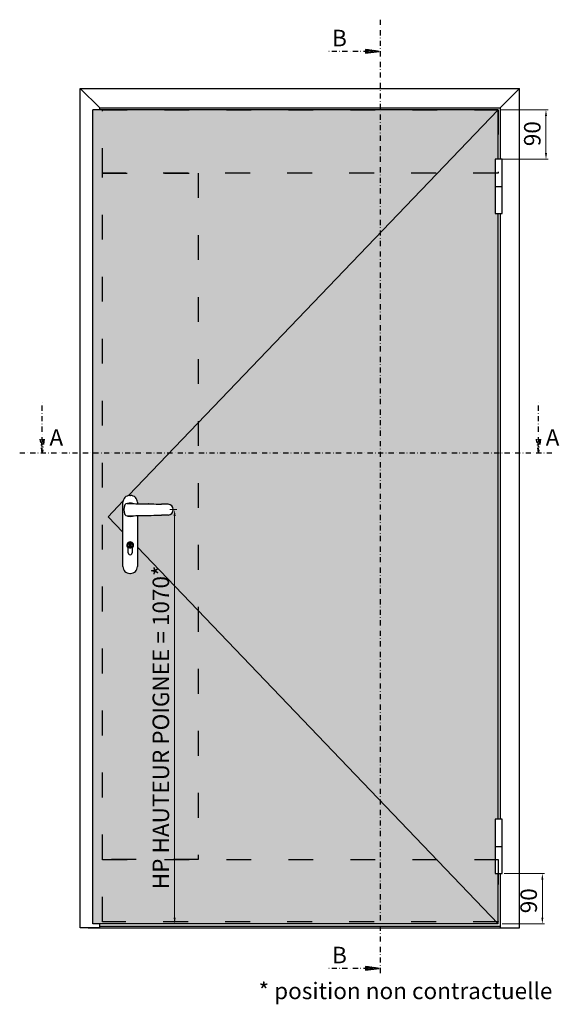
# Model space of a CAD drawing. Units: millimetres. Extents: x -47 to 55187, y -35439 to 3880.
# Drawn here: x 6343 to 6604, y 2590 to 3067 of the extents above; entities that cross this region are included whole.
import ezdxf
from ezdxf.enums import TextEntityAlignment as Align

# ---------------------------------------------------------------- set-up
doc = ezdxf.new("R2010")
doc.units = ezdxf.units.MM
for name, pattern in [('ACAD_ISO03W100', [30, 12, -18]), ('CONTINUA', [0]), ('DASHDOT', [1, 0.5, -0.25, 0, -0.25])]:
    doc.linetypes.add(name, pattern=pattern)
doc.layers.get('Defpoints').update_dxf_attribs({"lineweight": 13})
for name, color, linetype in [('BC_OX_COTES', 7, 'Continuous'), ('BC_OX_ENVIRONT_SILICONE', 4, 'Continuous'), ('BC_OX_TEXTE ARIAL STD 08mm', 92, 'Continuous'), ('BC_OX_TITRES PAGES', 7, 'Continuous')]:
    doc.layers.add(name, color=color, linetype=linetype)
doc.styles.add('BC_OX_08mm', font='arial.ttf', dxfattribs={"height": 8})
doc.styles.get("Standard").update_dxf_attribs({"font": 'arial.ttf'})
doc.dimstyles.new('MAL-ISO$0', dxfattribs={"dimtxt": 3, "dimasz": 3, "dimexe": 1, "dimexo": 1, "dimgap": 1.5, "dimtad": 1, "dimtxsty": 'Standard', "dimcen": 0, "dimclrd": 256, "dimclre": 256, "dimclrt": 3, "dimadec": 1, "dimazin": 2, "dimtp": 0.1, "dimtm": 0.1, "dimtfac": 0.71, "dimtmove": 0, "dimatfit": 3, "dimfxl": 1, "dimlwd": -1, "dimlwe": -1, "dimarcsym": 1})

# ---------------------------------------------------------------- blocks, each defined once
blk = doc.blocks.new('*D79')
at = {"layer": 'BC_OX_COTES', "color": 7, "lineweight": 0, "transparency": 16777216}
for p, q in [((6415.793477120853, 2829.540164621304), (6419.104377795778, 2829.540164621304)), ((6418.104377795778, 2632.066304022625), (6418.104377795778, 2826.540164621304)), ((6417.528061100505, 2629.066304022625), (6417.104377795778, 2629.066304022625))]:
    blk.add_line(p, q, dxfattribs=at)
at = {"layer": 'BC_OX_COTES', "color": 7, "transparency": 16777216}
for points in [[(6417.604377795778, 2826.540164621304), (6418.604377795778, 2826.540164621304), (6418.104377795778, 2829.540164621304)], [(6417.604377795778, 2632.066304022625), (6418.604377795778, 2632.066304022625), (6418.104377795778, 2629.066304022625)]]:
    blk.add_solid(points, dxfattribs=at)
at = {"layer": 'Defpoints', "color": 0, "transparency": 16777216}
for p in [(6414.793477120853, 2829.540164621304), (6418.104377795778, 2829.540164621304), (6418.528061100505, 2629.066304022625)]:
    blk.add_point(p, dxfattribs=at)
at = {"layer": 'BC_OX_COTES', "color": 3, "transparency": 16777216, "insert": (6412.465223634795, 2724.154804384457), "char_height": 8, "attachment_point": 5, "rotation": 90, "style": 'BC_OX_08mm'}
blk.add_mtext('HP HAUTEUR POIGNEE = 1070*', dxfattribs=at)
blk = doc.blocks.new('*D275')
at = {"layer": 'BC_OX_COTES', "color": 7, "lineweight": 0, "transparency": 16777216}
for p, q in [((6575.573776924386, 3023.128804022625), (6598.76322459936, 3023.128804022625)), ((6597.76322459936, 3020.128804022625), (6597.76322459936, 3002.128804022625)), ((6575.573776924386, 2999.128804022625), (6598.76322459936, 2999.128804022625))]:
    blk.add_line(p, q, dxfattribs=at)
at = {"layer": 'BC_OX_COTES', "color": 7, "transparency": 16777216}
for points in [[(6597.26322459936, 3020.128804022625), (6598.26322459936, 3020.128804022625), (6597.76322459936, 3023.128804022625)], [(6597.26322459936, 3002.128804022625), (6598.26322459936, 3002.128804022625), (6597.76322459936, 2999.128804022625)]]:
    blk.add_solid(points, dxfattribs=at)
at = {"layer": 'Defpoints', "color": 0, "transparency": 16777216}
for p in [(6574.573776924386, 3023.128804022625), (6574.573776924386, 2999.128804022625), (6597.76322459936, 2999.128804022625)]:
    blk.add_point(p, dxfattribs=at)
at = {"layer": 'BC_OX_COTES', "color": 3, "transparency": 16777216, "insert": (6592.178640697585, 3011.535727880793), "char_height": 8, "attachment_point": 5, "rotation": 90, "style": 'BC_OX_08mm'}
blk.add_mtext('90', dxfattribs=at)
blk = doc.blocks.new('*D276')
at = {"layer": 'BC_OX_COTES', "color": 7, "lineweight": 0, "transparency": 16777216}
for p, q in [((6577.542526924386, 2653.441304022625), (6597.016132053804, 2653.441304022625)), ((6596.016132053804, 2650.441304022625), (6596.016132053804, 2632.066304022625)), ((6576.605026924386, 2629.066304022625), (6597.016132053804, 2629.066304022625))]:
    blk.add_line(p, q, dxfattribs=at)
at = {"layer": 'BC_OX_COTES', "color": 7, "transparency": 16777216}
for points in [[(6595.516132053804, 2650.441304022625), (6596.516132053804, 2650.441304022625), (6596.016132053804, 2653.441304022625)], [(6595.516132053804, 2632.066304022625), (6596.516132053804, 2632.066304022625), (6596.016132053804, 2629.066304022625)]]:
    blk.add_solid(points, dxfattribs=at)
at = {"layer": 'Defpoints', "color": 0, "transparency": 16777216}
for p in [(6576.542526924386, 2653.441304022625), (6575.605026924386, 2629.066304022625), (6596.016132053804, 2629.066304022625)]:
    blk.add_point(p, dxfattribs=at)
at = {"layer": 'BC_OX_COTES', "color": 3, "transparency": 16777216, "insert": (6590.431548152029, 2640.227798243228), "char_height": 8, "attachment_point": 5, "rotation": 90, "style": 'BC_OX_08mm'}
blk.add_mtext('90', dxfattribs=at)

msp = doc.modelspace()

# ---------------------------------------------------------------- hatches: boundary and pattern name
at = {"layer": 'BC_OX_ENVIRONT_SILICONE', "true_color": 0x636466, "transparency": 33554457}
h = msp.add_hatch(color=251, dxfattribs=at)
h.set_gradient(color1=(132, 132, 132), color2=(147, 149, 152))
h.paths.add_polyline_path([(6574.573776924386, 2972.878804022625), (6573.167526924386, 2972.878804022625), (6573.167526924386, 2999.128804022625), (6574.573776924386, 2999.128804022625), (6574.573776924386, 3023.128804022625), (6383.158431022646, 3023.128804022625), (6378.470931022646, 3023.128804022625), (6378.470931022646, 2629.066304022625), (6385.970931022646, 2629.066304022625), (6574.573776924386, 2629.066304022625), (6574.573776924386, 2653.441304022625), (6573.167526924386, 2653.441304022625), (6573.167526924386, 2679.691304022625), (6574.573776924386, 2679.691304022625)])
h.paths.add_polyline_path([(6414.934028213022, 2826.894839206278), (6411.714811878765, 2826.890554046896), (6410.485951639446, 2826.856502539788), (6408.609086021301, 2826.807338682014), (6406.762773067242, 2826.764666656997), (6405.423898605105, 2826.735774469159), (6405.559000657012, 2826.735774469159), (6403.491987352376, 2826.702684693385), (6401.360554225204, 2826.669594917611), (6400.111079431001, 2826.65063183462), (6400.111079431001, 2801.957299061141, -0.4142626297113327), (6396.827376152728, 2798.673477545789, -0.4526715875237355), (6393.088530122019, 2801.893509148003), (6393.088530122019, 2833.099928150057, -0.4142523499971264), (6396.372233409986, 2836.383701481274, -0.4526745680595151), (6400.111079431001, 2833.163714216451), (6400.111079431001, 2832.421122580843), (6401.360554225197, 2832.402160560549), (6403.491987352376, 2832.369070784775), (6405.559000657013, 2832.335981009009), (6405.423898605106, 2832.335981009009), (6406.762773067248, 2832.307088821156), (6408.609086016782, 2832.264416796254), (6410.485951639444, 2832.215252938372), (6411.714686582934, 2832.181204903183), (6414.645887598029, 2832.18510667996, -1.00133133396916)], flags=16)
h.paths.add_polyline_path([(6397.560944954472, 2810.97429330075), (6397.557248986862, 2808.617183292223, -0.9984332190702384), (6395.642371209091, 2808.610395741965), (6395.638664598548, 2810.97429330074, -3.04189863865598)], flags=0)
h.paths.add_polyline_path([(6397.560944954472, 2810.97429330075, 3.041898638655698), (6395.638664598548, 2810.97429330074), (6395.642371209091, 2808.610395741965, 0.998433219070354), (6397.557248986862, 2808.617183292224)], flags=0)

# ---------------------------------------------------------------- linework, layer by layer
at = {"color": 7, "linetype": 'Continuous'}
for p, q in [((6517.020785094646, 3051.369134710131), (6510.458285094646, 3052.306634710131)), ((6510.458285094646, 3052.306634710131), (6510.458285094646, 3050.900384710131)), ((6514.208285094646, 3051.369134710131), (6510.458285094646, 3051.837884710131)), ((6510.458285094646, 3051.837884710131), (6510.458285094646, 3050.431634710131)), ((6510.458285094646, 3050.900384710131), (6514.208285094646, 3051.369134710131)), ((6510.458285094646, 3050.431634710131), (6517.020785094646, 3051.369134710131)), ((6517.020785094646, 2607.506770505207), (6510.458285094646, 2608.444270505207)), ((6510.458285094646, 2608.444270505207), (6510.458285094646, 2607.038020505207)), ((6514.208285094646, 2607.506770505207), (6510.458285094646, 2607.975520505207)), ((6510.458285094646, 2607.975520505207), (6510.458285094646, 2606.569270505207)), ((6510.458285094646, 2607.038020505207), (6514.208285094646, 2607.506770505207)), ((6510.458285094646, 2606.569270505207), (6517.020785094646, 2607.506770505207))]:
    msp.add_line(p, q, dxfattribs=at)
at = {"color": 4, "linetype": 'Continuous'}
for p, q in [((6372.470931022646, 2627.191304022625), (6372.470931022646, 3033.441304022625)), ((6372.470931022646, 3033.441304022625), (6585.002834910221, 3033.441304022625)), ((6585.002834910221, 3033.441304022625), (6575.605026924386, 3024.066304022625)), ((6585.002834910221, 2627.191304022625), (6585.002834910221, 3033.441304022625)), ((6381.845931022646, 3024.066304022625), (6575.605026924386, 3024.066304022625)), ((6381.845931022646, 3023.128804022625), (6381.845931022646, 3024.066304022625)), ((6575.605026924386, 3024.066304022625), (6575.605026924386, 2999.128804022625)), ((6575.605026924386, 2972.878804022625), (6575.605026924386, 2679.691304022625)), ((6575.605026924386, 2653.441304022625), (6575.605026924386, 2627.191304022625)), ((6381.845931022646, 2627.191304022625), (6372.470931022646, 2627.191304022625)), ((6376.220931022646, 2627.191304022625), (6581.230026924386, 2627.191304022625)), ((6381.845931022646, 2627.191304022625), (6381.845931022646, 2629.066304022625)), ((6575.605026924386, 2627.753804022625), (6381.845931022646, 2627.753804022625)), ((6575.605026924386, 2627.191304022625), (6585.002834910221, 2627.191304022625))]:
    msp.add_line(p, q, dxfattribs=at)
at = {"color": 4}
msp.add_line((6372.470931022646, 3033.441304022625), (6381.845931022646, 3024.066304022625), dxfattribs=at)
at = {"color": 0, "linetype": 'Continuous'}
for p, q in [((6378.470931022646, 2629.066304022625), (6378.470931022646, 3023.128804022625)), ((6385.970931022646, 3023.128804022625), (6378.470931022646, 3023.128804022625)), ((6574.573776924386, 3023.128804022625), (6383.158431022646, 3023.128804022625)), ((6574.573776924386, 2999.128804022625), (6574.573776924386, 3023.128804022625)), ((6574.573776924386, 2679.691304022625), (6574.573776924386, 2972.878804022625)), ((6574.573776924386, 2629.066304022625), (6574.573776924386, 2653.441304022625)), ((6385.970931022646, 2629.066304022625), (6378.470931022646, 2629.066304022625)), ((6574.573776924386, 2629.066304022625), (6383.158431022646, 2629.066304022625))]:
    msp.add_line(p, q, dxfattribs=at)
at = {"color": 5}
for p, q in [((6574.573776924386, 3023.128804022625), (6395.762420797707, 2836.326612128925)), ((6393.12206503515, 2833.568262466416), (6385.970931022646, 2826.097554022625)), ((6385.970931022646, 2826.097554022625), (6393.088530122019, 2818.661879121523)), ((6400.111079431, 2811.325501656379), (6574.573776924386, 2629.066304022625))]:
    msp.add_line(p, q, dxfattribs=at)
at = {"color": 5, "linetype": 'Continuous'}
for p, q in [((6576.542526924386, 2999.128804022625), (6573.167526924386, 2999.128804022625)), ((6573.167526924386, 2999.128804022625), (6573.167526924386, 2972.878804022625)), ((6576.542526924386, 2972.878804022625), (6576.542526924386, 2999.128804022625)), ((6573.167526924386, 2986.003804022625), (6576.542526924386, 2986.003804022625)), ((6573.167526924386, 2972.878804022625), (6576.542526924386, 2972.878804022625)), ((6576.542526924386, 2679.691304022625), (6573.167526924386, 2679.691304022625)), ((6573.167526924386, 2679.691304022625), (6573.167526924386, 2653.441304022625)), ((6576.542526924386, 2653.441304022625), (6576.542526924386, 2679.691304022625)), ((6573.167526924386, 2666.566304022625), (6576.542526924386, 2666.566304022625)), ((6573.167526924386, 2653.441304022625), (6576.542526924386, 2653.441304022625))]:
    msp.add_line(p, q, dxfattribs=at)
at = {"color": 6, "linetype": 'Continuous'}
for p, q in [((6396.372233409995, 2836.383701481264), (6396.827376143017, 2836.383701481264)), ((6393.088530122019, 2801.956998443599), (6393.088530122019, 2833.10043301735)), ((6395.094425004798, 2832.490760586746), (6395.486407667559, 2832.490760586746)), ((6395.486407667559, 2832.490760586738), (6397.414896463561, 2832.461868398893)), ((6395.778058569238, 2832.486389080693), (6398.585496207917, 2832.444274820625)), ((6397.414896463561, 2832.461868398893), (6399.330115473102, 2832.432976211047)), ((6398.585496207917, 2832.444274820625), (6401.360554225197, 2832.402160560549)), ((6399.330115473102, 2832.432976211047), (6401.213778117672, 2832.404084023202)), ((6400.111079431001, 2833.10043301735), (6400.111079431001, 2832.421122580844)), ((6401.213778117672, 2832.404084023202), (6403.368423269458, 2832.370032516102)), ((6401.360554225197, 2832.402160560549), (6403.491987352376, 2832.369070784775)), ((6403.368423269458, 2832.370032516102), (6405.423898605106, 2832.335981009009)), ((6403.491987352376, 2832.369070784775), (6405.559000657013, 2832.335981009009)), ((6405.559000657013, 2832.335981009009), (6405.423898605106, 2832.335981009009)), ((6405.423898605106, 2832.335981009009), (6406.762773067247, 2832.307088821156)), ((6406.762773067247, 2832.307088821156), (6408.012866557518, 2832.278196633318)), ((6408.012866557518, 2832.278196633318), (6409.186010873702, 2832.249304445465)), ((6409.186010873702, 2832.249304445465), (6410.48595163945, 2832.215252938372)), ((6410.48595163945, 2832.215252938372), (6411.71481187849, 2832.181201431265)), ((6414.934024669041, 2832.185490224631), (6411.714808334538, 2832.181205065249)), ((6395.094425004798, 2826.580994891422), (6395.078075240883, 2826.580994891422)), ((6395.094425004798, 2826.580994891422), (6395.486407667559, 2826.580994891422)), ((6395.486407667559, 2826.580994891422), (6397.414896463561, 2826.609887079268)), ((6397.414896463561, 2826.609887079268), (6399.330115473102, 2826.638779267113)), ((6398.182012737947, 2826.621428018098), (6398.585496207932, 2826.627480657543)), ((6398.585496207932, 2826.627480657543), (6401.360554225204, 2826.669594917611)), ((6399.330115473102, 2826.638779267113), (6401.213778117672, 2826.667671454959)), ((6400.111079431001, 2826.650632897324), (6400.111079431001, 2801.956998443599)), ((6401.213778117672, 2826.667671454959), (6403.368423269458, 2826.701722962059)), ((6401.360554225204, 2826.669594917611), (6403.491987352376, 2826.702684693385)), ((6403.368423269458, 2826.701722962059), (6405.423898605106, 2826.735774469159)), ((6403.491987352376, 2826.702684693385), (6405.559000657013, 2826.735774469159)), ((6405.423898605106, 2826.735774469159), (6406.762773067247, 2826.764666656997)), ((6405.423898605106, 2826.735774469159), (6405.559000657013, 2826.735774469159)), ((6406.762773067247, 2826.764666656997), (6408.012866557518, 2826.793558844843)), ((6408.012866557518, 2826.793558844843), (6409.186010873702, 2826.822451032688)), ((6409.186010873702, 2826.822451032688), (6410.48595163945, 2826.856502539788)), ((6410.48595163945, 2826.856502539788), (6411.71481187849, 2826.890554046889)), ((6414.934028212985, 2826.894839206278), (6411.71481187849, 2826.890554046896)), ((6396.33714852338, 2813.543203457773), (6396.33714852338, 2813.31223809633)), ((6396.33714852338, 2813.31223809633), (6396.33714852338, 2811.238981256834)), ((6396.862461029639, 2813.31223809633), (6396.862461029639, 2813.543203457773)), ((6396.862461029639, 2811.238981256834), (6396.862461029639, 2813.31223809633)), ((6395.642360566155, 2808.617183293766), (6395.638664598548, 2810.974293300741)), ((6396.33714852338, 2811.238981256834), (6396.33714852338, 2811.008015895383)), ((6396.862461029639, 2811.008015895383), (6396.862461029639, 2811.238981256834)), ((6397.560944954472, 2810.974293300741), (6397.557248986865, 2808.617183293766)), ((6396.372233419698, 2798.673477545793), (6396.827376152721, 2798.673477545793))]:
    msp.add_line(p, q, dxfattribs=at)
msp.add_circle((6396.599804776502, 2812.275609676578), 1.313281265625, dxfattribs=at)
for centre, radius, start, end in [((6396.372051015198, 2833.100180583458), 3.283520902882182, 89.9968173031835, 180), ((6396.372051015198, 2833.100180583458), 3.283520902882182, 89.9968173031835, 180), ((6396.827592060028, 2833.100214110095), 3.283487378271657, 0, 90.0037676810089), ((6396.827592060028, 2833.100214110095), 3.283487378271657, 0, 90.0037676810089), ((6398.581999222239, 2829.535877739084), 5.07832751733192, 152.4333224256738, 207.5666775743263), ((6395.078075240883, 2831.365090930497), 1.125669656250021, 90, 152.4333224256654), ((6396.607250648231, 2829.522714943309), 3.189608460484462, 66.83331740110845, 111.4814705993952), ((6395.078075240883, 2827.706664547671), 1.125669656250021, 207.5666775743263, 270), ((6396.385020299036, 2828.842278866124), 2.567554984678768, 241.7287240086972, 257.7301663186753), ((6396.599804776502, 2829.474709518069), 3.232065931239472, 256.3920472941367, 283.6079527058632), ((6396.64070340473, 2829.34229528911), 3.093758223802456, 283.4487468443049, 298.3801700877499), ((6396.599804776502, 2812.278155203084), 1.619829096560467, 306.3957373546355, 233.6042626453644), ((6396.599804776502, 2812.275609676578), 1.069386173437499, 104.2181241873644, 255.7818758126356), ((6396.599804776502, 2812.275609676578), 1.294520104687496, 78.2934902065916, 101.7065097934084), ((6396.599804776502, 2812.275609676578), 1.069386173437499, 284.2181241873643, 75.78187581263563), ((6396.599804776502, 2808.615290791092), 0.9574460807338202, 179.8867482056934, 0.1132517938896708), ((6396.599804776502, 2812.275609676578), 1.294520104687499, 258.2934902065916, 281.7065097934084), ((6396.372051024901, 2801.956998443599), 3.283520902882182, 180, 270.0031826968165), ((6396.372051024901, 2801.956998443599), 3.283520902882182, 180, 270.0031826968165), ((6396.827592069732, 2801.956964916962), 3.283487378271657, 269.9962323189911, 0), ((6396.827592069732, 2801.956964916962), 3.283487378271657, 269.9962323189911, 0)]:
    msp.add_arc(centre, radius, start, end, dxfattribs=at)
at = {"color": 6, "linetype": 'CONTINUA'}
msp.add_arc((6414.793477120853, 2829.540164621304), 2.649056654904026, 273.0413722645995, 86.9587044947122, dxfattribs=at)
at = {"layer": 'BC_OX_ENVIRONT_SILICONE', "color": 251, "linetype": 'ACAD_ISO03W100', "true_color": 0x636466}
for points in [[(6383.158431022646, 3023.128804022625), (6574.573776924386, 3023.128804022625), (6574.573776924386, 2992.441454766231), (6383.158431022646, 2992.441454766231)], [(6383.158431022646, 2992.441454766231), (6429.511923768994, 2992.441454766231), (6429.511923768994, 2660.272610576561), (6383.158431022646, 2660.272610576561)], [(6383.158431022646, 2660.161669569527), (6574.573776924386, 2660.161669569527), (6574.573776924386, 2630.05993363887), (6383.158431022646, 2630.05993363887)]]:
    msp.add_lwpolyline(points, close=True, dxfattribs=at)
at = {"layer": 'BC_OX_TITRES PAGES', "color": 252, "linetype": 'DASHDOT', "ltscale": 5}
for p, q in [((6517.501265822022, 3066.70365961894), (6517.501265822022, 2604.463559281515)), ((6517.020785094646, 3051.369134710131), (6492.78527534465, 3051.369134710131)), ((6517.020785094646, 3051.369134710131), (6510.458285094646, 3052.306634710131)), ((6510.458285094646, 3052.306634710131), (6510.458285094646, 3050.900384710131)), ((6514.208285094646, 3051.369134710131), (6510.458285094646, 3051.837884710131)), ((6510.458285094646, 3051.837884710131), (6510.458285094646, 3050.431634710131)), ((6510.458285094646, 3050.900384710131), (6514.208285094646, 3051.369134710131)), ((6510.458285094646, 3050.431634710131), (6517.020785094646, 3051.369134710131)), ((6354.053145904822, 2857.042517022627), (6354.053145904822, 2881.278026772624)), ((6594.13661568238, 2857.042517022627), (6594.13661568238, 2881.278026772624)), ((6354.053145904822, 2857.042517022627), (6353.115645904822, 2863.605017022627)), ((6354.053145904822, 2859.855017022627), (6353.584395904822, 2863.605017022627)), ((6354.521895904822, 2863.605017022627), (6354.053145904822, 2859.855017022627)), ((6354.990645904822, 2863.605017022627), (6354.053145904822, 2857.042517022627)), ((6594.13661568238, 2857.042517022627), (6593.19911568238, 2863.605017022627)), ((6594.13661568238, 2859.855017022627), (6593.66786568238, 2863.605017022627)), ((6594.60536568238, 2863.605017022627), (6594.13661568238, 2859.855017022627)), ((6595.07411568238, 2863.605017022627), (6594.13661568238, 2857.042517022627)), ((6343.147065295911, 2857.042517022627), (6601.741163021492, 2857.042517022627)), ((6517.020785094646, 2607.506770505207), (6492.78527534465, 2607.506770505207)), ((6517.020785094646, 2607.506770505207), (6510.458285094646, 2608.444270505207)), ((6510.458285094646, 2608.444270505207), (6510.458285094646, 2607.038020505207)), ((6514.208285094646, 2607.506770505207), (6510.458285094646, 2607.975520505207)), ((6510.458285094646, 2607.975520505207), (6510.458285094646, 2606.569270505207)), ((6510.458285094646, 2607.038020505207), (6514.208285094646, 2607.506770505207)), ((6510.458285094646, 2606.569270505207), (6517.020785094646, 2607.506770505207))]:
    msp.add_line(p, q, dxfattribs=at)

# ---------------------------------------------------------------- texts
at = {"layer": 'BC_OX_TEXTE ARIAL STD 08mm', "style": 'BC_OX_08mm'}
for s, p in [('B', (6497.843449570733, 3057.816022087422)), ('A', (6360.849265780725, 2864.491248895829, 8.456251906966253)), ('A', (6600.932735558283, 2864.491248895828, 8.456251906966253)), ('B', (6497.843449570733, 2613.953657882498))]:
    msp.add_text(s, height=8, dxfattribs=at).set_placement(p, align=Align.MIDDLE_CENTER)
at = {"layer": 'BC_OX_TEXTE ARIAL STD 08mm', "insert": (6458.705878614498, 2600.604453010265), "char_height": 8, "attachment_point": 1, "style": 'BC_OX_08mm'}
msp.add_mtext_dynamic_manual_height_columns('* position non contractuelle', width=169.0410785745307, gutter_width=1, heights=[0], dxfattribs=at)

# ---------------------------------------------------------------- dimensions: what is measured, and where the dimension line sits
at = {"layer": 'BC_OX_COTES', "color": 0}
for base, p1, p2, text, picture, middle in [((6597.76322459936, 2999.128804022625), (6574.573776924386, 3023.128804022625), (6574.573776924386, 2999.128804022625), '90', '*D275', (6597.763224599359, 3011.535727880793)), ((6418.104377795778, 2829.540164621304), (6418.528061100505, 2629.066304022625), (6414.793477120853, 2829.540164621304), 'HP HAUTEUR POIGNEE = 1070*', '*D79', (6418.104377795777, 2724.154804384457)), ((6596.016132053804, 2629.066304022625), (6576.542526924386, 2653.441304022625), (6575.605026924386, 2629.066304022625), '90', '*D276', (6596.016132053803, 2640.227798243228))]:
    dim = msp.add_linear_dim(base=base, p1=p1, p2=p2, angle=90, text=text, dimstyle='MAL-ISO$0', override={"dimtxt": 6, "dimtxsty": 'BC_OX_08mm', "dimclrd": 7, "dimclre": 7, "dimlwd": 0, "dimlwe": 0}, dxfattribs=at)
    dim.commit()
    dim.dimension.update_dxf_attribs({"geometry": picture, "text_midpoint": middle, "dimtype": 160})

doc.saveas('drawing.dxf')
